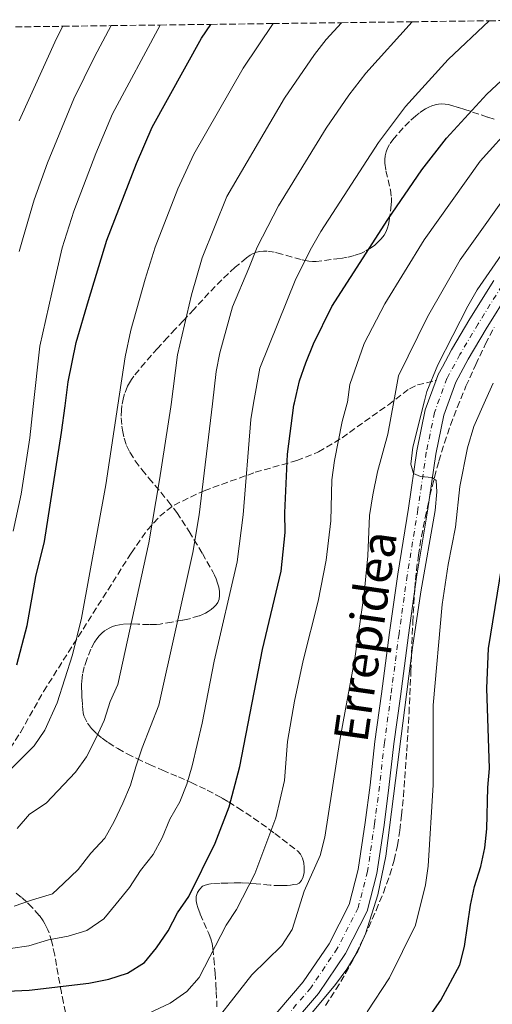
# Model space of a CAD drawing. Units: metres. Extents: x 586455 to 589876, y 4770621 to 4772978.
# Drawn here: x 586701 to 586826, y 4772680 to 4772939 of the extents above; entities that cross this region are included whole.
import ezdxf
from ezdxf.enums import TextEntityAlignment as Align

# ---------------------------------------------------------------- set-up
doc = ezdxf.new("R2010")
doc.units = ezdxf.units.M
doc.header["$MEASUREMENT"] = 0
doc.linetypes.add('DGN Style 3', pattern=[2.435891, 1.739922, -0.695969])
doc.linetypes.add('DGN Style 4', pattern=[2.785615, 1.391938, -0.695969, 0.00174, -0.695969])
for name, color, linetype, lineweight in [('Curva de nivel directora', 30, 'Continuous', 30), ('Curva de nivel intermedia', 30, 'Continuous', 0), ('Eje pista pavimentada', 7, 'DGN Style 4', 0), ('Línea de pista pavimentada', 7, 'Continuous', 0), ('pavimentado', 23, 'Continuous', 0), ('Senda', 7, 'DGN Style 3', 0), ('Zona arbolada', 92, 'DGN Style 3', 0)]:
    doc.layers.add(name, color=color, linetype=linetype, lineweight=lineweight)
doc.styles.add('Style-Arial', font='arial.ttf')

msp = doc.modelspace()

# ---------------------------------------------------------------- linework, layer by layer
at = {"layer": 'Curva de nivel directora', "color": 30, "linetype": 'Continuous', "lineweight": 30, "flags": 128}
for points, elevation in [([(586700.52, 4772769.39), (586703.24, 4772779.79), (586705.59, 4772792.69), (586707.8, 4772801.93), (586712.36, 4772830.62), (586713.25, 4772837.63), (586714.06, 4772844), (586716.19, 4772854.39), (586719.42, 4772865.47), (586724.25, 4772881.32), (586732.13, 4772901.54), (586736.24, 4772911.18), (586749.32, 4772934.62), (586751.72, 4772938.25)], 575), ([(586676.41, 4772682.34), (586703.8, 4772683.62), (586719.53, 4772685.43), (586724.78, 4772686.53), (586729.72, 4772688.04), (586734.27, 4772690.93), (586737.42, 4772694.8), (586740.45, 4772699.23), (586742.98, 4772703.95), (586745.92, 4772708.29), (586752.91, 4772722.32), (586756.57, 4772731.98), (586759.39, 4772742.56), (586765.34, 4772773.39), (586770.31, 4772794.04), (586771.34, 4772804.27), (586771.26, 4772809.45), (586772, 4772824.96), (586773.67, 4772837.88), (586773.81, 4772838.48), (586775.17, 4772844.27), (586776.79, 4772849), (586778.81, 4772853.98), (586783.67, 4772863.83), (586798.45, 4772886.83), (586807.41, 4772899.89), (586813.97, 4772908.22), (586824.62, 4772919.83), (586836, 4772930.5)], 600), ([(586809.58, 4772676.81), (586812.41, 4772680.93), (586817.44, 4772690.28), (586818.74, 4772695.11), (586820.26, 4772706.02), (586821.35, 4772710.9), (586823.04, 4772716.24), (586824.04, 4772721.14), (586824.61, 4772726.16), (586824.82, 4772737.05), (586825.34, 4772742.03), (586824.59, 4772763.27), (586825.03, 4772773.66), (586828.52, 4772795.31)], 625)]:
    msp.add_lwpolyline(points, dxfattribs=dict(at, elevation=elevation))
at = {"layer": 'Curva de nivel intermedia', "color": 30, "linetype": 'Continuous', "lineweight": 0, "flags": 128}
for points, elevation in [([(586697.51, 4772740.5), (586705.15, 4772748), (586707.94, 4772752.15), (586711.14, 4772759.38), (586715.22, 4772772.01), (586717.64, 4772781.71), (586724.03, 4772816.8), (586727.22, 4772837.83), (586729.16, 4772850.58), (586730.66, 4772857.64), (586734.42, 4772871.1), (586737.02, 4772879.5), (586743.02, 4772894.92), (586747.22, 4772903.99), (586760.28, 4772926.71), (586768.16, 4772938.46)], 580), ([(586698.9, 4772694.56), (586703.68, 4772695.29), (586708.92, 4772696.87), (586714.05, 4772697.85), (586719.05, 4772699.31), (586723.53, 4772702.43), (586726.78, 4772706.36), (586730.27, 4772710.66), (586733.15, 4772715.17), (586736.51, 4772719.35), (586738.92, 4772723.73), (586740.94, 4772728.71), (586743.58, 4772733.22), (586745.37, 4772737.95), (586746.8, 4772742.79), (586749.47, 4772754), (586752.63, 4772770.33), (586758.67, 4772796.54), (586760.29, 4772808.91), (586762.27, 4772834.08), (586763.02, 4772838.33), (586764.65, 4772847.57), (586774.21, 4772871.18), (586778.27, 4772879.31), (586780.81, 4772883.61), (586795.96, 4772907.12), (586803.1, 4772916.59), (586814.42, 4772928.99), (586825.23, 4772939.2)], 595), ([(586699.57, 4772804.64), (586701.7, 4772814.42), (586703.95, 4772829.25), (586704.85, 4772837.51), (586706.6, 4772853.4), (586709.73, 4772867.5), (586712.52, 4772879.32), (586715.55, 4772889.02), (586721.38, 4772904.24), (586725.82, 4772914.7), (586738.38, 4772938.08)], 570), ([(586699.84, 4772705.75), (586704.71, 4772707.44), (586709.95, 4772709.02), (586712.88, 4772711.74), (586716.74, 4772715.45), (586720.1, 4772719.74), (586723.72, 4772723.68), (586726.24, 4772728.07), (586728.51, 4772732.93), (586730.54, 4772737.67), (586731.97, 4772742.51), (586733.64, 4772747.47), (586738.01, 4772758.75), (586747.03, 4772799.04), (586748.64, 4772808.91), (586752.16, 4772838.18), (586753.19, 4772846.71), (586754.15, 4772851.62), (586757.5, 4772863.78), (586761.81, 4772873.95), (586763.99, 4772879.54), (586769.62, 4772890.41), (586782.19, 4772910.89), (586788.15, 4772919.54), (586792.64, 4772925.41), (586804.92, 4772938.93)], 590), ([(586700.6, 4772726.24), (586703.9, 4772729.99), (586708.28, 4772732.94), (586716.04, 4772741.06), (586718.94, 4772745.14), (586721.44, 4772750.09), (586723.6, 4772754.71), (586725.14, 4772759.67), (586727.21, 4772764.23), (586735.39, 4772801.54), (586738.19, 4772818.2), (586741.16, 4772837.4), (586741.24, 4772838.02), (586742.95, 4772851.13), (586746.6, 4772866.95), (586749.42, 4772876.73), (586755.99, 4772892.84), (586771.23, 4772918.8), (586779.08, 4772930.3), (586782.17, 4772934.23), (586786.21, 4772938.69)], 585), ([(586701.12, 4772878.4), (586702.24, 4772882.09), (586705.13, 4772892.02), (586708.6, 4772901.71), (586715.62, 4772918.65), (586721.01, 4772929.68), (586725.46, 4772937.91)], 565), ([(586701.16, 4772912.81), (586710.98, 4772934.55), (586712.68, 4772937.74)], 560), ([(586831.92, 4772912.21), (586822.8, 4772902.15), (586808.01, 4772881.48), (586797.66, 4772864.6), (586792.18, 4772854.1), (586788.44, 4772843.31), (586787.79, 4772838.67), (586787.75, 4772838.36), (586786.38, 4772833.52), (586784.38, 4772823.27), (586783.66, 4772818.15), (586783.45, 4772807.37), (586782.21, 4772796.98), (586780.08, 4772786.16), (586776.13, 4772770.51), (586773.83, 4772759.81), (586771.99, 4772749.15), (586771.21, 4772738.89), (586768.86, 4772729.04), (586763.32, 4772714.31), (586758.55, 4772704.87), (586755.76, 4772700.72), (586748.69, 4772686.97), (586745.37, 4772683.22), (586741.02, 4772680.16), (586730.9, 4772675.46)], 605), ([(586748.89, 4772670.27), (586762.55, 4772687.65), (586770.45, 4772695.4), (586773.2, 4772699.58), (586776.37, 4772709.66), (586780.61, 4772719.08), (586781.83, 4772723.93), (586785.84, 4772750.07), (586789.71, 4772771.05), (586792.19, 4772788.17), (586793.18, 4772798.15), (586793.66, 4772808.73), (586794.47, 4772814.21), (586795.76, 4772820.25), (586798.49, 4772830.23), (586800.06, 4772838.85), (586801.29, 4772845.56), (586808.96, 4772861.16), (586817.56, 4772876.14), (586832.69, 4772897.34)], 610), ([(586767.63, 4772664.74), (586784.66, 4772685.13), (586787.63, 4772689.14), (586790.55, 4772693.87), (586792.54, 4772698.45), (586795.79, 4772708.71), (586797.97, 4772718.97), (586805.01, 4772773.95), (586807.19, 4772788.66), (586810.94, 4772810.03), (586811.41, 4772815.03), (586811.22, 4772817.99), (586810.17, 4772818.8), (586807.05, 4772819.02), (586805.28, 4772819.87), (586804.56, 4772822.25), (586805.04, 4772826.77), (586808.12, 4772838.96), (586808.76, 4772841.49), (586811.63, 4772848.46), (586819.56, 4772863.95), (586822.08, 4772868.27), (586828.34, 4772877.37)], 615), ([(586792.98, 4772677.91), (586798.92, 4772686.89), (586805.75, 4772700.76), (586808.4, 4772711.33), (586809.14, 4772716.28), (586810.42, 4772737.73), (586810.39, 4772758.75), (586812.83, 4772785.27), (586814.4, 4772795.81), (586816.33, 4772805.7), (586817.44, 4772816.36), (586819.47, 4772826.6), (586821.13, 4772832.18), (586824.27, 4772839.18), (586826.28, 4772843.66)], 620)]:
    msp.add_lwpolyline(points, dxfattribs=dict(at, elevation=elevation))
at = {"layer": 'Eje pista pavimentada', "color": 7, "linetype": 'DGN Style 4', "lineweight": 0}
msp.add_polyline3d([(586828.57, 4772869.33, 615.86), (586822.29, 4772859.27, 615.63), (586817.51, 4772851.22, 615.56), (586814.07, 4772844.91, 615.41), (586810.79, 4772835.93, 615.33), (586808.62, 4772825.38, 615.18), (586806.39, 4772810.31, 614.88), (586803.57, 4772792.9, 614.81), (586801.41, 4772777.57, 614.96), (586799.27, 4772761.38, 614.66), (586797.57, 4772748.87, 614.36), (586796.26, 4772737.32, 614.51), (586794.96, 4772727.46, 614.36), (586793.11, 4772714.89, 614.36), (586790.62, 4772705.31, 614.36), (586785.12, 4772694.58, 614.13), (586778.14, 4772684.25, 614.13), (586767.73, 4772672.07, 614.36)], dxfattribs=at)
at = {"layer": 'Línea de pista pavimentada', "color": 7, "linetype": 'Continuous', "lineweight": 0}
for points in [[(586826.46, 4772870.72, 615.86), (586820.14, 4772860.58, 615.63), (586815.31, 4772852.47, 615.56), (586812.87, 4772847.97, 615.45), (586811.77, 4772845.95, 615.41), (586811.21, 4772844.42, 615.4)], [(586769.63, 4772670.41, 614.36), (586780.15, 4772682.72, 614.13), (586787.29, 4772693.29, 614.13), (586792.99, 4772704.4, 614.36), (586795.59, 4772714.39, 614.36), (586797.46, 4772727.11, 614.36), (586798.76, 4772737.01, 614.51), (586800.07, 4772748.56, 614.36), (586801.77, 4772761.04, 614.66), (586803.91, 4772777.23, 614.96), (586806.06, 4772792.52, 614.81), (586808.89, 4772809.92, 614.88), (586811.1, 4772824.94, 615.18), (586813.23, 4772835.24, 615.33), (586816.38, 4772843.87, 615.41), (586819.7, 4772849.98, 615.56), (586824.44, 4772857.96, 615.63), (586830.68, 4772867.95, 615.86)], [(586811.21, 4772844.42, 615.4), (586808.36, 4772836.62, 615.33), (586806.13, 4772825.82, 615.18), (586803.9, 4772810.7, 614.88), (586801.07, 4772793.27, 614.81), (586798.91, 4772777.91, 614.96), (586796.77, 4772761.71, 614.66), (586795.06, 4772749.18, 614.36), (586793.76, 4772737.63, 614.51), (586792.46, 4772727.81, 614.36), (586790.64, 4772715.4, 614.36), (586788.24, 4772706.21, 614.36), (586782.94, 4772695.86, 614.13), (586776.13, 4772685.78, 614.13), (586765.84, 4772673.74, 614.36)]]:
    msp.add_polyline3d(points, dxfattribs=at)
at = {"layer": 'pavimentado', "color": 23, "linetype": 'Continuous', "lineweight": 0}
for points in [[(586765.84, 4772673.74, 614.36), (586776.13, 4772685.78, 614.13), (586782.94, 4772695.86, 614.13), (586788.24, 4772706.21, 614.36), (586790.64, 4772715.4, 614.36), (586792.46, 4772727.81, 614.36), (586793.76, 4772737.63, 614.51), (586795.06, 4772749.18, 614.36), (586796.77, 4772761.71, 614.66), (586798.91, 4772777.91, 614.96), (586801.07, 4772793.27, 614.81), (586803.9, 4772810.7, 614.88), (586806.13, 4772825.82, 615.18), (586808.36, 4772836.62, 615.33), (586811.21, 4772844.42, 615.39), (586811.77, 4772845.95, 615.41), (586812.87, 4772847.97, 615.45), (586815.31, 4772852.47, 615.56), (586820.14, 4772860.58, 615.63), (586826.46, 4772870.72, 615.86)], [(586830.68, 4772867.95, 615.86), (586824.44, 4772857.96, 615.63), (586819.7, 4772849.98, 615.56), (586816.38, 4772843.87, 615.41), (586813.23, 4772835.24, 615.33), (586811.1, 4772824.94, 615.18), (586808.89, 4772809.92, 614.88), (586806.06, 4772792.52, 614.81), (586803.91, 4772777.23, 614.96), (586801.77, 4772761.04, 614.66), (586800.07, 4772748.56, 614.36), (586798.76, 4772737.01, 614.51), (586797.46, 4772727.11, 614.36), (586795.59, 4772714.39, 614.36), (586792.99, 4772704.4, 614.36), (586787.29, 4772693.29, 614.13), (586780.15, 4772682.72, 614.13), (586769.63, 4772670.41, 614.36)]]:
    msp.add_polyline3d(points, dxfattribs=at)
at = {"layer": 'Senda', "color": 7, "linetype": 'DGN Style 3', "lineweight": 0}
msp.add_polyline3d([(586698.77, 4772747.4, 578.98), (586701.52, 4772751.57, 579.21), (586707.58, 4772762.36, 579.89), (586730.74, 4772798.86, 583.89), (586734.99, 4772804.95, 585.29), (586738.25, 4772808.54, 586.77), (586742.02, 4772811.49, 588.45), (586750.01, 4772815.3, 591.59), (586763.45, 4772820.14, 597.05), (586774.45, 4772823.23, 601.98), (586780.18, 4772825.51, 604.49), (586786.39, 4772829.26, 606.76), (586798.6, 4772837.97, 610.78), (586804.15, 4772842.18, 613.93), (586806.27, 4772843.17, 614.67), (586811.21, 4772844.42, 615.39)], dxfattribs=at)
at = {"layer": 'Zona arbolada', "color": 92, "linetype": 'DGN Style 3', "lineweight": 0}
for points in [[(586700.16, 4772937.58, 555), (586712.68, 4772937.74, 560), (586725.46, 4772937.91, 565), (586738.38, 4772938.08, 570), (586751.72, 4772938.25, 575), (586768.16, 4772938.46, 580), (586786.21, 4772938.69, 585), (586804.92, 4772938.93, 590), (586825.23, 4772939.2, 595), (586847.45, 4772939.48, 600)], [(586826.52, 4772913.25, 608.15), (586824.79, 4772913.8, 607.28), (586818.76, 4772915.83, 603.75), (586817.04, 4772916.36, 602.91), (586815.32, 4772916.85, 602.28), (586814.43, 4772917.08, 602.06), (586813.57, 4772917.23, 601.91), (586812.71, 4772917.27, 601.78), (586811.84, 4772917.19, 601.69), (586810.98, 4772917.02, 601.61), (586810.12, 4772916.75, 601.56), (586809.26, 4772916.39, 601.52), (586808.4, 4772915.94, 601.51), (586806.69, 4772914.82, 601.54), (586805.84, 4772914.16, 601.58), (586804.16, 4772912.66, 601.7), (586802.5, 4772910.97, 601.85), (586800.08, 4772908.19, 602.14), (586798.87, 4772906.58, 602.32), (586798.36, 4772905.6, 602.44), (586798, 4772904.61, 602.55), (586797.79, 4772903.62, 602.68), (586797.7, 4772902.62, 602.8), (586797.71, 4772901.63, 602.93), (586797.97, 4772899.63, 603.19), (586799.13, 4772894.63, 603.83), (586799.41, 4772892.64, 604.07), (586799.43, 4772891.66, 604.18), (586799.35, 4772890.68, 604.28), (586798.82, 4772886.48, 604.79), (586798.63, 4772885.52, 604.88), (586798.36, 4772884.56, 604.94), (586797.98, 4772883.62, 604.95), (586797.46, 4772882.69, 604.9), (586796.66, 4772881.67, 604.76), (586795.83, 4772880.82, 604.59), (586794.99, 4772880.07, 604.41), (586794.13, 4772879.42, 604.21), (586792.37, 4772878.36, 603.8), (586791.47, 4772877.94, 603.58), (586789.64, 4772877.29, 603.12), (586787.77, 4772876.83, 602.63), (586785.88, 4772876.52, 602.14), (586779.53, 4772875.74, 600.46), (586778.56, 4772875.75, 600.22), (586777.57, 4772875.84, 599.97), (586775.55, 4772876.22, 599.46), (586770.47, 4772877.69, 598.21), (586768.48, 4772878.17, 597.71), (586766.54, 4772878.44, 597.21), (586765.61, 4772878.45, 596.96), (586764.69, 4772878.36, 596.71), (586763.81, 4772878.16, 596.46), (586762.95, 4772877.83, 596.21), (586762.12, 4772877.36, 595.96), (586761.18, 4772876.67, 595.67), (586758.15, 4772874.22, 594.69), (586754.62, 4772870.92, 593.51), (586751.25, 4772867.44, 592.38), (586747.26, 4772863.11, 591.12), (586744.45, 4772860.1, 590.34), (586742.39, 4772857.93, 589.95), (586740.35, 4772855.75, 589.72), (586737.67, 4772852.82, 589.64), (586734.37, 4772849.08, 589.74), (586731.39, 4772845.46, 589.91), (586730.78, 4772844.63, 589.95), (586730.24, 4772843.75, 589.98), (586729.76, 4772842.83, 590.02), (586728.99, 4772840.87, 590.09), (586728.7, 4772839.85, 590.13), (586728.29, 4772837.73, 590.22), (586728.16, 4772836.65, 590.28), (586728.09, 4772834.47, 590.41), (586728.24, 4772832.3, 590.58), (586728.39, 4772831.23, 590.68), (586728.85, 4772829.16, 590.91), (586729.52, 4772827.21, 591.21), (586730.37, 4772825.42, 591.56), (586731.81, 4772823.2, 592.14), (586733.54, 4772820.87, 592.81), (586735.38, 4772818.6, 593.52), (586740.41, 4772812.62, 595.5), (586742.77, 4772809.54, 596.51), (586746.04, 4772804.53, 598.13), (586749.52, 4772798.74, 600.08), (586752.23, 4772793.93, 601.61), (586752.68, 4772793.03, 601.84), (586753.12, 4772792.02, 602.01), (586753.51, 4772790.94, 602.13), (586753.82, 4772789.83, 602.18), (586754.01, 4772788.73, 602.18), (586754.06, 4772787.66, 602.12), (586753.94, 4772786.67, 602), (586753.61, 4772785.79, 601.81), (586753.18, 4772785.19, 601.61), (586752.52, 4772784.54, 601.32), (586751.82, 4772783.97, 600.97), (586751.08, 4772783.47, 600.59), (586750.31, 4772783.03, 600.18), (586748.69, 4772782.31, 599.27), (586746.08, 4772781.54, 597.81), (586744.26, 4772781.16, 596.83), (586741.47, 4772780.67, 595.46), (586738.34, 4772780.1, 594.22), (586737.38, 4772780.01, 593.86), (586735.44, 4772779.97, 593.13), (586732.49, 4772780.11, 592.05), (586730.52, 4772780.17, 591.41), (586728.58, 4772780.08, 590.89), (586727.63, 4772779.96, 590.69), (586726.69, 4772779.75, 590.53), (586725.77, 4772779.46, 590.42), (586724.87, 4772779.07, 590.37), (586723.71, 4772778.36, 590.36), (586722.95, 4772777.72, 590.36), (586722.26, 4772777, 590.36), (586721.63, 4772776.21, 590.36), (586721.06, 4772775.36, 590.36), (586720.08, 4772773.53, 590.36), (586718.97, 4772770.82, 590.36), (586718.35, 4772768.86, 590.36), (586717.89, 4772766.9, 590.36), (586717.74, 4772765.93, 590.36), (586717.62, 4772764.19, 590.36), (586717.62, 4772763.23, 590.42), (586717.65, 4772762.28, 590.59), (586717.74, 4772760.38, 591.19), (586717.89, 4772758.49, 592.03), (586718.06, 4772756.76, 592.91), (586718.18, 4772755.92, 593.49), (586719.17, 4772753.97, 594.67), (586720.27, 4772752.57, 595.51), (586721.57, 4772751.25, 596.32), (586723.04, 4772750.02, 597.12), (586724.62, 4772748.88, 597.9), (586727.16, 4772747.31, 599.08), (586729.67, 4772745.92, 600.25), (586732.19, 4772744.65, 601.41), (586735.57, 4772743.08, 602.94), (586738.95, 4772741.61, 604.45), (586743.19, 4772739.82, 606.25), (586746.58, 4772738.35, 607.62), (586750.79, 4772736.35, 609.21), (586753.09, 4772735.14, 610.01), (586754.76, 4772734.2, 610.55), (586756.43, 4772733.23, 611.03), (586758.91, 4772731.69, 611.67), (586763.01, 4772728.98, 612.55), (586768.66, 4772724.92, 613.57), (586774.74, 4772720.24, 614.66), (586775.43, 4772719.46, 614.81), (586775.94, 4772718.42, 614.96), (586776.26, 4772717.21, 615.1), (586776.4, 4772715.92, 615.22), (586776.34, 4772714.64, 615.33), (586776.1, 4772713.48, 615.42), (586775.67, 4772712.51, 615.49), (586775.05, 4772711.84, 615.54), (586774.5, 4772711.59, 615.56), (586773.64, 4772711.42, 615.52), (586772.77, 4772711.29, 615.39), (586771.89, 4772711.21, 615.16), (586770.12, 4772711.16, 614.48), (586767.39, 4772711.28, 613.08), (586763.67, 4772711.63, 610.92), (586761.77, 4772711.78, 609.91), (586759.85, 4772711.88, 609.08), (586758.89, 4772711.9, 608.75), (586757.92, 4772711.88, 608.49), (586756.22, 4772711.81, 608.22), (586754.19, 4772711.81, 607.99), (586752.16, 4772711.71, 607.87), (586751.17, 4772711.56, 607.85), (586750.21, 4772711.3, 607.87), (586749.55, 4772711.04, 607.91), (586748.73, 4772710.18, 608.06), (586748.23, 4772709.35, 608.3), (586747.85, 4772708.33, 608.79), (586747.91, 4772707.13, 609.38), (586748.08, 4772706.26, 609.8), (586748.3, 4772705.4, 610.22), (586748.92, 4772703.67, 611.05), (586751.21, 4772698.5, 613.51), (586751.82, 4772696.76, 614.31), (586752.06, 4772695.89, 614.71), (586752.27, 4772694.67, 615.26), (586752.55, 4772691.96, 616.38), (586752.86, 4772688.16, 617.68), (586753.06, 4772685.21, 618.48), (586753.17, 4772683.23, 618.93), (586753.36, 4772679.23, 619.6)], [(586826.52, 4772913.25, 608.15), (586824.79, 4772913.8, 607.28), (586818.76, 4772915.83, 603.75), (586817.04, 4772916.36, 602.91), (586815.32, 4772916.85, 602.28), (586814.43, 4772917.08, 602.06), (586813.57, 4772917.23, 601.91), (586812.71, 4772917.27, 601.78), (586811.84, 4772917.19, 601.69), (586810.98, 4772917.02, 601.61), (586810.12, 4772916.75, 601.56), (586809.26, 4772916.39, 601.52), (586808.4, 4772915.94, 601.51), (586806.69, 4772914.82, 601.54), (586805.84, 4772914.16, 601.58), (586804.16, 4772912.66, 601.7), (586802.5, 4772910.97, 601.85), (586800.08, 4772908.19, 602.14), (586798.87, 4772906.58, 602.32), (586798.36, 4772905.6, 602.44), (586798, 4772904.61, 602.55), (586797.79, 4772903.62, 602.68), (586797.7, 4772902.62, 602.8), (586797.71, 4772901.63, 602.93), (586797.97, 4772899.63, 603.19), (586799.13, 4772894.63, 603.83), (586799.41, 4772892.64, 604.07), (586799.43, 4772891.66, 604.18), (586799.35, 4772890.68, 604.28), (586798.82, 4772886.48, 604.79), (586798.63, 4772885.52, 604.88), (586798.36, 4772884.56, 604.94), (586797.98, 4772883.62, 604.95), (586797.46, 4772882.69, 604.9), (586796.66, 4772881.67, 604.76), (586795.83, 4772880.82, 604.59), (586794.99, 4772880.07, 604.41), (586794.13, 4772879.42, 604.21), (586792.37, 4772878.36, 603.8), (586791.47, 4772877.94, 603.58), (586789.64, 4772877.29, 603.12), (586787.77, 4772876.83, 602.63), (586785.88, 4772876.52, 602.14), (586779.53, 4772875.74, 600.46), (586778.56, 4772875.75, 600.22), (586777.57, 4772875.84, 599.97), (586775.55, 4772876.22, 599.46), (586770.47, 4772877.69, 598.21), (586768.48, 4772878.17, 597.71), (586766.54, 4772878.44, 597.21), (586765.61, 4772878.45, 596.96), (586764.69, 4772878.36, 596.71), (586763.81, 4772878.16, 596.46), (586762.95, 4772877.83, 596.21), (586762.12, 4772877.36, 595.96), (586761.18, 4772876.67, 595.67), (586758.15, 4772874.22, 594.69), (586754.62, 4772870.92, 593.51), (586751.25, 4772867.44, 592.38)], [(586751.25, 4772867.44, 592.38), (586747.26, 4772863.11, 591.12), (586744.45, 4772860.1, 590.34), (586742.39, 4772857.93, 589.95), (586740.35, 4772855.75, 589.72), (586737.67, 4772852.82, 589.64), (586734.37, 4772849.08, 589.74), (586731.39, 4772845.46, 589.91), (586730.78, 4772844.63, 589.95), (586730.24, 4772843.75, 589.98), (586729.76, 4772842.83, 590.02), (586728.99, 4772840.87, 590.09), (586728.7, 4772839.85, 590.13), (586728.29, 4772837.73, 590.22), (586728.16, 4772836.65, 590.28), (586728.09, 4772834.47, 590.41), (586728.24, 4772832.3, 590.58), (586728.39, 4772831.23, 590.68), (586728.85, 4772829.16, 590.91), (586729.52, 4772827.21, 591.21), (586730.37, 4772825.42, 591.56), (586731.81, 4772823.2, 592.14), (586733.54, 4772820.87, 592.81), (586735.38, 4772818.6, 593.52), (586740.41, 4772812.62, 595.5), (586742.77, 4772809.54, 596.51), (586746.04, 4772804.53, 598.13), (586749.52, 4772798.74, 600.08), (586752.23, 4772793.93, 601.61), (586752.68, 4772793.03, 601.84), (586753.12, 4772792.02, 602.01), (586753.51, 4772790.94, 602.13), (586753.82, 4772789.83, 602.18), (586754.01, 4772788.73, 602.18), (586754.06, 4772787.66, 602.12), (586753.94, 4772786.67, 602), (586753.61, 4772785.79, 601.81), (586753.18, 4772785.19, 601.61), (586752.52, 4772784.54, 601.32), (586751.82, 4772783.97, 600.97), (586751.08, 4772783.47, 600.59), (586750.31, 4772783.03, 600.18), (586748.69, 4772782.31, 599.27), (586746.08, 4772781.54, 597.81), (586744.26, 4772781.16, 596.83), (586741.47, 4772780.67, 595.46), (586738.34, 4772780.1, 594.22), (586737.38, 4772780.01, 593.86), (586735.44, 4772779.97, 593.13), (586732.49, 4772780.11, 592.05), (586730.52, 4772780.17, 591.41), (586728.58, 4772780.08, 590.89), (586727.63, 4772779.96, 590.69), (586726.69, 4772779.75, 590.53), (586725.77, 4772779.46, 590.42), (586724.87, 4772779.07, 590.37), (586723.71, 4772778.36, 590.36), (586722.95, 4772777.72, 590.36), (586722.26, 4772777, 590.36), (586721.63, 4772776.21, 590.36), (586721.06, 4772775.36, 590.36), (586720.08, 4772773.53, 590.36), (586718.97, 4772770.82, 590.36), (586718.35, 4772768.86, 590.36), (586717.89, 4772766.9, 590.36), (586717.74, 4772765.93, 590.36), (586717.62, 4772764.19, 590.36), (586717.62, 4772763.23, 590.42), (586717.65, 4772762.28, 590.59), (586717.74, 4772760.38, 591.19), (586717.89, 4772758.49, 592.03), (586718.06, 4772756.76, 592.91), (586718.18, 4772755.92, 593.49), (586719.17, 4772753.97, 594.67), (586720.27, 4772752.57, 595.51), (586721.57, 4772751.25, 596.32), (586723.04, 4772750.02, 597.12), (586724.62, 4772748.88, 597.9), (586727.16, 4772747.31, 599.08), (586729.67, 4772745.92, 600.25), (586732.19, 4772744.65, 601.41), (586735.57, 4772743.08, 602.94), (586738.95, 4772741.61, 604.45), (586743.19, 4772739.82, 606.25), (586746.58, 4772738.35, 607.62), (586750.79, 4772736.35, 609.21), (586753.09, 4772735.14, 610.01), (586754.76, 4772734.2, 610.55), (586756.43, 4772733.23, 611.03), (586758.91, 4772731.69, 611.67), (586763.01, 4772728.98, 612.55), (586768.66, 4772724.92, 613.57), (586774.74, 4772720.24, 614.66), (586775.43, 4772719.46, 614.81), (586775.94, 4772718.42, 614.96), (586776.26, 4772717.21, 615.1), (586776.4, 4772715.92, 615.22), (586776.34, 4772714.64, 615.33), (586776.1, 4772713.48, 615.42), (586775.67, 4772712.51, 615.49), (586775.05, 4772711.84, 615.54)], [(586782.02, 4772679.58, 622.08), (586784.78, 4772683.76, 622.02), (586787.33, 4772688.04, 621.95), (586790.14, 4772693.33, 621.86), (586792.33, 4772697.85, 621.8), (586795.37, 4772704.64, 621.74), (586797.29, 4772709.3, 621.76), (586798.99, 4772714.03, 621.78), (586800.13, 4772717.85, 621.8), (586801.03, 4772721.73, 621.8), (586801.65, 4772725.72, 621.78), (586802.08, 4772729.7, 621.7), (586802.56, 4772734.68, 621.53), (586803.46, 4772746.63, 620.95), (586804.05, 4772756.6, 620.58), (586804.55, 4772767.62, 620.41), (586805.05, 4772780.61, 620.44), (586805.55, 4772789.35, 620.61), (586806.02, 4772794.32, 620.81), (586806.54, 4772798.28, 621.01), (586807.34, 4772803.2, 621.31), (586808.29, 4772808.11, 621.6), (586809.59, 4772813.98, 621.9), (586810.79, 4772818.86, 622.07), (586811.94, 4772823.11, 622.15), (586813.4, 4772827.88, 622.23), (586815.03, 4772832.6, 622.28), (586816.8, 4772837.26, 622.34), (586819.09, 4772842.82, 622.44), (586821.66, 4772848.58, 622.58), (586824.26, 4772854.01, 622.74), (586826.57, 4772858.44, 622.87)], [(586782.02, 4772679.58, 622.08), (586784.78, 4772683.76, 622.02), (586787.33, 4772688.04, 621.95), (586790.14, 4772693.33, 621.86), (586792.33, 4772697.85, 621.8), (586795.37, 4772704.64, 621.74), (586797.29, 4772709.3, 621.76), (586798.99, 4772714.03, 621.78), (586800.13, 4772717.85, 621.8), (586801.03, 4772721.73, 621.8), (586801.65, 4772725.72, 621.78), (586802.08, 4772729.7, 621.7), (586802.56, 4772734.68, 621.53), (586803.46, 4772746.63, 620.95), (586804.05, 4772756.6, 620.58), (586804.55, 4772767.62, 620.41), (586805.05, 4772780.61, 620.44), (586805.55, 4772789.35, 620.61), (586806.02, 4772794.32, 620.81), (586806.54, 4772798.28, 621.01), (586807.34, 4772803.2, 621.31), (586808.29, 4772808.11, 621.6), (586809.59, 4772813.98, 621.9), (586810.79, 4772818.86, 622.07), (586811.94, 4772823.11, 622.15), (586813.4, 4772827.88, 622.23), (586815.03, 4772832.6, 622.28), (586816.8, 4772837.26, 622.34), (586819.09, 4772842.82, 622.44), (586821.66, 4772848.58, 622.58), (586824.26, 4772854.01, 622.74), (586826.57, 4772858.44, 622.87)], [(586775.05, 4772711.84, 615.54), (586774.5, 4772711.59, 615.56), (586773.64, 4772711.42, 615.52), (586772.77, 4772711.29, 615.39), (586771.89, 4772711.21, 615.16), (586770.12, 4772711.16, 614.48), (586767.39, 4772711.28, 613.08), (586763.67, 4772711.63, 610.92), (586761.77, 4772711.78, 609.91), (586759.85, 4772711.88, 609.08), (586758.89, 4772711.9, 608.75), (586757.92, 4772711.88, 608.49), (586756.22, 4772711.81, 608.22), (586754.19, 4772711.81, 607.99), (586752.16, 4772711.71, 607.87), (586751.17, 4772711.56, 607.85), (586750.21, 4772711.3, 607.87), (586749.55, 4772711.04, 607.91), (586748.73, 4772710.18, 608.06), (586748.23, 4772709.35, 608.3), (586747.85, 4772708.33, 608.79), (586747.91, 4772707.13, 609.38), (586748.08, 4772706.26, 609.8), (586748.3, 4772705.4, 610.22), (586748.92, 4772703.67, 611.05), (586751.21, 4772698.5, 613.51), (586751.82, 4772696.76, 614.31), (586752.06, 4772695.89, 614.71), (586752.27, 4772694.67, 615.26), (586752.55, 4772691.96, 616.38), (586752.86, 4772688.16, 617.68), (586753.06, 4772685.21, 618.48), (586753.17, 4772683.23, 618.93), (586753.36, 4772679.23, 619.6)], [(586713.4, 4772677.67, 606.71), (586712.81, 4772680.28, 605.38), (586712.29, 4772682.95, 604.08), (586710.53, 4772692.85, 599.45), (586709.73, 4772696.38, 597.8), (586709.06, 4772698.68, 596.7), (586708.74, 4772699.5, 596.29), (586707.94, 4772701.09, 595.47), (586707.48, 4772701.85, 595.06), (586706.43, 4772703.33, 594.26), (586704.59, 4772705.43, 593.1), (586703.21, 4772706.77, 592.37), (586701.73, 4772708.07, 591.7), (586700.17, 4772709.35, 591.08)], [(586713.4, 4772677.67, 606.71), (586712.81, 4772680.28, 605.38), (586712.29, 4772682.95, 604.08), (586710.53, 4772692.85, 599.45), (586709.73, 4772696.38, 597.8), (586709.06, 4772698.68, 596.7), (586708.74, 4772699.5, 596.29), (586707.94, 4772701.09, 595.47), (586707.48, 4772701.85, 595.06), (586706.43, 4772703.33, 594.26), (586704.59, 4772705.43, 593.1), (586703.21, 4772706.77, 592.37), (586701.73, 4772708.07, 591.7), (586700.17, 4772709.35, 591.08)]]:
    msp.add_polyline3d(points, dxfattribs=at)

# ---------------------------------------------------------------- texts
at = {"color": 7, "linetype": 'Continuous', "lineweight": 0, "style": 'Style-Arial'}
msp.add_text('Errepidea', height=9, rotation=81.8611, dxfattribs=at).set_placement((586796.96, 4772776.24, 613.64), align=Align.CENTER)

doc.saveas('drawing.dxf')
